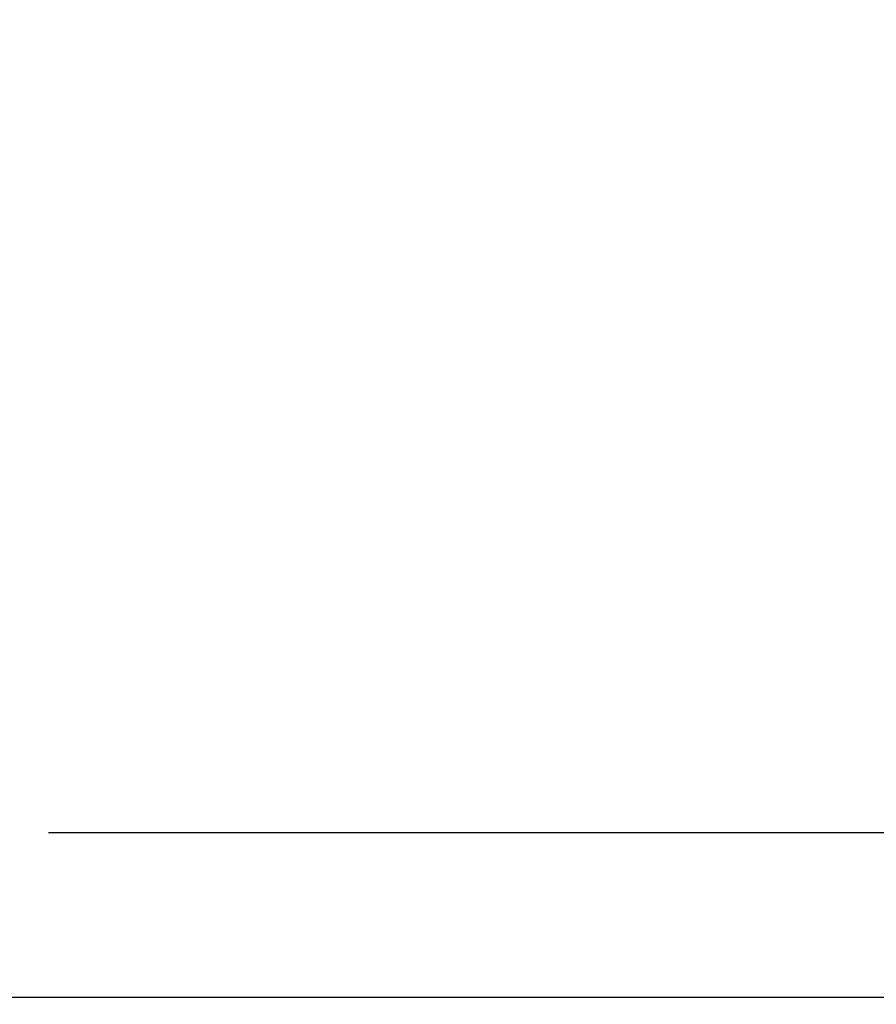
# Model space of a CAD drawing. Extents: x -50 to 92, y -39 to 95.
# Drawn here: x 57 to 60, y -3 to 0 of the extents above; entities that cross this region are included whole.
import ezdxf

# ---------------------------------------------------------------- set-up
doc = ezdxf.new("R2010")
doc.units = 0
doc.header["$PDMODE"] = 1
doc.layers.add('2', color=7, linetype='Continuous', lineweight=25)
doc.styles.add('STANDARD 3.5 mm', font='monos.ttf', dxfattribs={"height": 3.5})
doc.dimstyles.new('AM_DIN', dxfattribs={"dimtxt": 3.5, "dimasz": 2.5, "dimexe": 2, "dimexo": 1, "dimgap": 1, "dimtad": 1, "dimdec": 1, "dimzin": 0, "dimdsep": 46, "dimtxsty": 'STANDARD 3.5 mm', "dimcen": 0.09, "dimadec": 0, "dimazin": 2, "dimtm": 1e-09, "dimtfac": 0.707107, "dimtmove": 0, "dimatfit": 3, "dimfxl": 1, "dimtolj": 1, "dimtzin": 0, "dimlwd": -1, "dimlwe": -1, "dimarcsym": 0})

# ---------------------------------------------------------------- blocks, each defined once
blk = doc.blocks.new('*D5')
at = {"layer": '2', "color": 0}
for p, q in [((75, 2.8), (75, 21.5128)), ((75, 5.3), (75, 7.8)), ((57.3938, 2.8), (77, 2.8)), ((75, -2.8), (75, 2.8)), ((57.3938, -2.8), (77, -2.8)), ((75, -5.3), (75, -7.8))]:
    blk.add_line(p, q, dxfattribs=at)
for points in [[(74.5833, 5.3), (75.4167, 5.3), (75, 2.8)], [(75.4167, -5.3), (74.5833, -5.3), (75, -2.8)]]:
    blk.add_solid(points, dxfattribs=at)
at = {"layer": 'DEFPOINTS', "color": 0}
for p in [(56.3938, 2.8), (75, 2.8), (56.3938, -2.8)]:
    blk.add_point(p, dxfattribs=at)
at = {"layer": '2', "color": 0, "insert": (72.1376, 14.6564), "char_height": 3.5, "attachment_point": 5, "rotation": 90, "style": 'STANDARD 3.5 mm'}
blk.add_mtext('\\A1;%%c5.6', dxfattribs=at)
blk = doc.blocks.new('*D6')
at = {"layer": '2', "color": 0}
for p, q in [((90, 3.287), (90, 39.771)), ((90, 5.787), (90, 8.287)), ((54.1352, 3.287), (92, 3.287)), ((90, -3.287), (90, 3.287)), ((54.1352, -3.287), (92, -3.287)), ((90, -5.787), (90, -8.287))]:
    blk.add_line(p, q, dxfattribs=at)
for points in [[(89.5833, 5.787), (90.4167, 5.787), (90, 3.287)], [(90.4167, -5.787), (89.5833, -5.787), (90, -3.287)]]:
    blk.add_solid(points, dxfattribs=at)
at = {"layer": 'DEFPOINTS', "color": 0}
for p in [(53.1352, 3.287), (90, 3.287), (53.1352, -3.287)]:
    blk.add_point(p, dxfattribs=at)
at = {"layer": '2', "color": 0, "insert": (86.9718, 24.029), "char_height": 3.5, "attachment_point": 5, "rotation": 90, "style": 'STANDARD 3.5 mm'}
blk.add_mtext('\\A1;1/4-20 UNC', dxfattribs=at)

msp = doc.modelspace()

# ---------------------------------------------------------------- dimensions: what is measured, and where the dimension line sits
at = {"layer": '2'}
for base, p1, p2, text, picture, middle in [((90, 3.287), (53.1352, -3.287), (53.1352, 3.287), '1/4-20 UNC', '*D6', (90, 24.029)), ((75, 2.8), (56.3938, -2.8), (56.3938, 2.8), '%%c<>', '*D5', (75, 14.6564))]:
    dim = msp.add_linear_dim(base=base, p1=p1, p2=p2, angle=90, text=text, dimstyle='AM_DIN', dxfattribs=at)
    dim.commit()
    dim.dimension.update_dxf_attribs({"geometry": picture, "text_midpoint": middle, "dimtype": 160})

doc.saveas('drawing.dxf')
